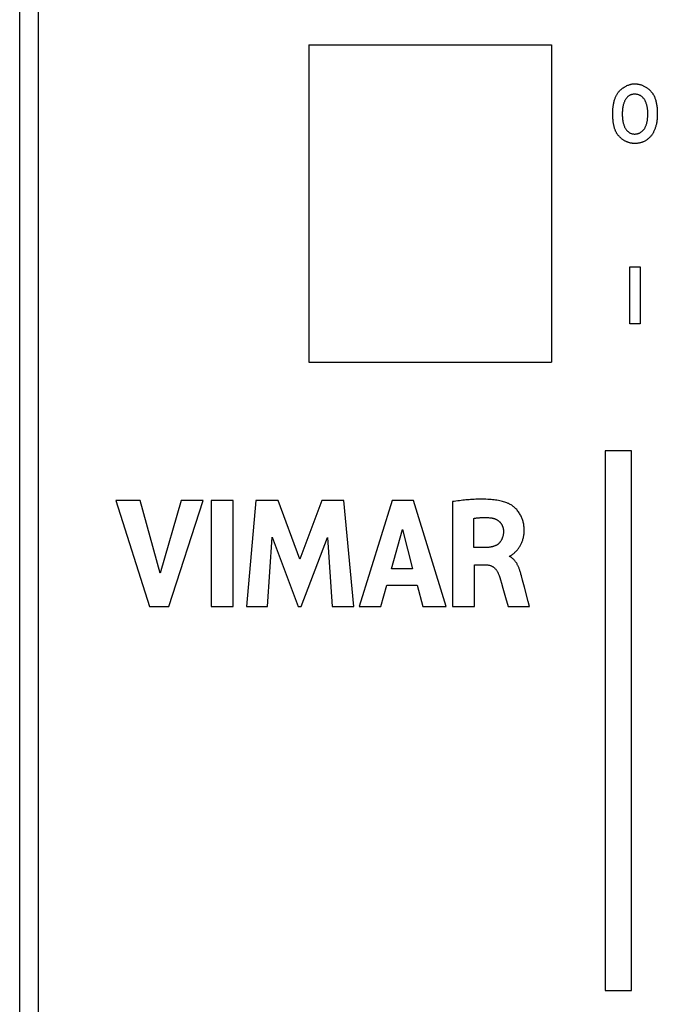
# Model space of a CAD drawing. Units: millimetres. Extents: x 44 to 256, y 77 to 191.
# Drawn here: x 175 to 192, y 102 to 128 of the extents above; entities that cross this region are included whole.
import ezdxf

# ---------------------------------------------------------------- set-up
doc = ezdxf.new("R2010")
doc.units = ezdxf.units.MM
doc.header["$LTSCALE"] = 16.335
doc.layers.get('0').update_dxf_attribs({"linetype": 'CONTINUOUS'})
doc.layers.add('CURVE', color=7, linetype='CONTINUOUS')
doc.layers.add('RACCORDO', color=7, linetype='CONTINUOUS')

msp = doc.modelspace()

# ---------------------------------------------------------------- linework, layer by layer
at = {"color": 7, "linetype": 'CONTINUOUS'}
for p, q in [((182.56, 127.771), (182.56, 119.271)), ((182.56, 127.771), (189.06, 127.771)), ((189.06, 127.771), (189.06, 119.271)), ((182.56, 119.271), (189.06, 119.271))]:
    msp.add_line(p, q, dxfattribs=at)
at = {"layer": 'CURVE', "color": 253, "linetype": 'CONTINUOUS'}
for p, q in [((191.161, 120.3), (191.161, 121.824)), ((191.161, 121.824), (191.44, 121.824)), ((191.44, 121.824), (191.44, 120.3)), ((191.44, 120.3), (191.161, 120.3)), ((190.502, 116.898), (190.502, 102.444)), ((191.202, 116.898), (190.502, 116.898)), ((191.202, 102.444), (191.202, 116.898)), ((177.391, 115.569), (178.29, 112.733)), ((178.035, 115.569), (177.391, 115.569)), ((178.575, 113.617), (178.035, 115.569)), ((179.133, 115.569), (178.575, 113.617)), ((178.811, 112.733), (179.724, 115.569)), ((179.724, 115.569), (179.133, 115.569)), ((179.944, 115.569), (179.944, 112.733)), ((180.535, 115.569), (179.944, 115.569)), ((180.535, 112.733), (180.535, 115.569)), ((181.14, 115.569), (180.885, 112.733)), ((181.733, 115.569), (181.14, 115.569)), ((182.318, 113.994), (181.733, 115.569)), ((182.91, 115.569), (182.318, 113.994)), ((183.495, 115.569), (182.91, 115.569)), ((183.761, 112.733), (183.495, 115.569)), ((184.792, 115.569), (183.903, 112.733)), ((185.365, 115.569), (184.792, 115.569)), ((186.235, 112.733), (185.365, 115.569)), ((186.406, 115.536), (186.406, 112.733)), ((186.976, 114.308), (186.976, 115.086)), ((184.773, 113.737), (185.068, 114.79)), ((185.068, 114.79), (185.339, 113.737)), ((181.451, 112.733), (181.579, 114.586)), ((181.579, 114.586), (182.273, 112.733)), ((182.357, 112.733), (183.06, 114.578)), ((183.06, 114.578), (183.182, 112.733)), ((187.315, 114.308), (186.976, 114.308)), ((185.339, 113.737), (184.773, 113.737)), ((186.996, 112.733), (186.996, 113.843)), ((186.996, 113.843), (187.313, 113.843)), ((187.674, 113.501), (187.692, 113.443)), ((187.692, 113.443), (187.72, 113.352)), ((188.256, 113.548), (188.243, 113.595)), ((188.286, 113.438), (188.256, 113.548)), ((188.336, 113.25), (188.286, 113.438)), ((184.487, 112.733), (184.652, 113.299)), ((184.652, 113.299), (185.458, 113.299)), ((185.458, 113.299), (185.611, 112.733)), ((187.72, 113.352), (187.759, 113.223)), ((187.759, 113.223), (187.832, 112.974)), ((188.436, 112.865), (188.336, 113.25)), ((187.832, 112.974), (187.902, 112.733)), ((188.471, 112.733), (188.436, 112.865)), ((178.29, 112.733), (178.811, 112.733)), ((179.944, 112.733), (180.535, 112.733)), ((180.885, 112.733), (181.451, 112.733)), ((182.273, 112.733), (182.357, 112.733)), ((183.182, 112.733), (183.761, 112.733)), ((183.903, 112.733), (184.487, 112.733)), ((185.611, 112.733), (186.235, 112.733)), ((186.406, 112.733), (186.996, 112.733)), ((187.902, 112.733), (188.471, 112.733)), ((190.502, 102.444), (191.202, 102.444))]:
    msp.add_line(p, q, dxfattribs=at)
for points in [[(190.703, 125.913), (190.703, 125.937), (190.704, 125.96), (190.704, 125.983), (190.705, 126.006), (190.706, 126.028), (190.708, 126.049), (190.709, 126.07), (190.711, 126.091), (190.713, 126.111), (190.716, 126.131), (190.719, 126.156), (190.723, 126.18), (190.728, 126.204), (190.733, 126.227), (190.738, 126.25), (190.744, 126.272), (190.751, 126.294), (190.758, 126.316), (190.764, 126.333), (190.77, 126.35), (190.777, 126.367), (190.784, 126.384), (190.792, 126.4), (190.8, 126.416), (190.809, 126.432), (190.818, 126.448), (190.828, 126.464), (190.838, 126.479), (190.849, 126.493), (190.86, 126.508), (190.872, 126.521), (190.884, 126.535), (190.897, 126.548), (190.911, 126.56), (190.924, 126.573), (190.938, 126.584), (190.953, 126.596), (190.967, 126.607), (190.986, 126.62), (191.005, 126.632), (191.024, 126.644), (191.043, 126.655), (191.063, 126.665), (191.083, 126.675), (191.104, 126.684), (191.124, 126.692), (191.141, 126.698), (191.157, 126.704), (191.174, 126.709), (191.19, 126.713), (191.207, 126.717), (191.223, 126.72), (191.239, 126.723), (191.255, 126.725), (191.271, 126.726), (191.287, 126.726)], [(191.287, 126.726), (191.304, 126.726), (191.32, 126.725), (191.336, 126.724), (191.353, 126.722), (191.369, 126.719), (191.386, 126.716), (191.403, 126.713), (191.42, 126.709), (191.437, 126.704), (191.454, 126.699), (191.471, 126.693), (191.488, 126.686), (191.505, 126.679), (191.522, 126.672), (191.539, 126.664), (191.556, 126.655), (191.572, 126.646), (191.588, 126.636), (191.604, 126.626), (191.62, 126.616), (191.636, 126.605), (191.651, 126.593), (191.666, 126.581), (191.681, 126.569), (191.695, 126.556), (191.708, 126.542), (191.722, 126.529), (191.734, 126.514), (191.743, 126.504), (191.751, 126.494), (191.758, 126.484), (191.766, 126.473), (191.773, 126.463), (191.78, 126.451), (191.79, 126.434), (191.8, 126.417), (191.809, 126.399), (191.818, 126.38), (191.826, 126.361), (191.833, 126.342), (191.841, 126.322), (191.847, 126.301), (191.854, 126.28), (191.86, 126.259), (191.865, 126.237), (191.87, 126.214), (191.875, 126.192), (191.879, 126.168), (191.883, 126.145), (191.886, 126.121), (191.889, 126.093), (191.892, 126.064), (191.894, 126.035), (191.895, 126.005), (191.896, 125.975), (191.897, 125.945), (191.897, 125.913)], [(191.287, 126.447), (191.273, 126.447), (191.26, 126.446), (191.246, 126.444), (191.233, 126.441), (191.219, 126.438), (191.206, 126.435), (191.193, 126.43), (191.181, 126.425), (191.169, 126.42), (191.156, 126.414), (191.145, 126.407), (191.133, 126.399), (191.122, 126.391), (191.111, 126.382), (191.101, 126.372), (191.091, 126.362), (191.081, 126.352), (191.072, 126.34), (191.062, 126.328), (191.054, 126.316), (191.045, 126.303), (191.037, 126.289), (191.029, 126.274), (191.022, 126.26), (191.015, 126.244), (191.008, 126.228), (191.002, 126.212), (190.996, 126.195), (190.991, 126.177), (190.986, 126.159), (190.981, 126.137), (190.976, 126.114), (190.971, 126.091), (190.968, 126.067), (190.964, 126.042), (190.962, 126.017), (190.96, 125.992), (190.958, 125.967), (190.958, 125.941), (190.957, 125.915), (190.958, 125.889), (190.958, 125.863), (190.96, 125.838), (190.962, 125.812), (190.964, 125.787), (190.967, 125.767), (190.97, 125.746), (190.973, 125.726), (190.977, 125.707), (190.981, 125.688), (190.986, 125.669), (190.991, 125.651), (190.996, 125.633), (191.002, 125.616), (191.008, 125.599), (191.015, 125.583), (191.022, 125.567), (191.029, 125.552), (191.037, 125.538), (191.045, 125.524), (191.054, 125.511), (191.063, 125.498), (191.072, 125.487), (191.081, 125.475), (191.091, 125.464), (191.101, 125.454), (191.112, 125.445), (191.122, 125.436), (191.133, 125.428), (191.145, 125.42), (191.156, 125.413), (191.168, 125.407), (191.181, 125.402), (191.193, 125.397), (191.206, 125.392), (191.219, 125.389), (191.233, 125.386), (191.246, 125.383), (191.26, 125.382), (191.273, 125.38), (191.287, 125.38)], [(191.287, 125.38), (191.303, 125.38), (191.319, 125.382), (191.334, 125.383), (191.349, 125.386), (191.364, 125.389), (191.378, 125.392), (191.392, 125.397), (191.406, 125.401), (191.419, 125.407), (191.432, 125.413), (191.444, 125.42), (191.457, 125.427), (191.468, 125.435), (191.48, 125.444), (191.491, 125.453), (191.502, 125.463), (191.512, 125.474), (191.522, 125.485), (191.532, 125.497), (191.541, 125.509), (191.55, 125.522), (191.559, 125.535), (191.567, 125.55), (191.575, 125.564), (191.582, 125.58), (191.589, 125.596), (191.596, 125.612), (191.602, 125.629), (191.608, 125.647), (191.613, 125.665), (191.618, 125.684), (191.622, 125.703), (191.626, 125.723), (191.63, 125.743), (191.633, 125.763), (191.636, 125.784), (191.638, 125.809), (191.64, 125.835), (191.642, 125.86), (191.643, 125.886), (191.643, 125.912), (191.643, 125.938), (191.642, 125.964), (191.64, 125.99), (191.639, 126.016), (191.636, 126.041), (191.633, 126.062), (191.63, 126.083), (191.627, 126.103), (191.623, 126.123), (191.618, 126.142), (191.613, 126.161), (191.608, 126.179), (191.602, 126.197), (191.596, 126.214), (191.589, 126.231), (191.582, 126.247), (191.575, 126.263), (191.567, 126.278), (191.559, 126.292), (191.55, 126.305), (191.541, 126.318), (191.532, 126.331), (191.522, 126.342), (191.512, 126.354), (191.501, 126.364), (191.491, 126.374), (191.48, 126.383), (191.468, 126.392), (191.457, 126.4), (191.445, 126.407), (191.432, 126.414), (191.419, 126.42), (191.406, 126.426), (191.392, 126.43), (191.379, 126.435), (191.364, 126.438), (191.349, 126.441), (191.334, 126.444), (191.323, 126.445), (191.311, 126.446), (191.299, 126.447), (191.287, 126.447)], [(190.78, 125.456), (190.774, 125.47), (190.769, 125.485), (190.764, 125.499), (190.759, 125.514), (190.754, 125.529), (190.75, 125.544), (190.745, 125.56), (190.741, 125.575), (190.737, 125.591), (190.734, 125.607), (190.73, 125.624), (190.727, 125.64), (190.724, 125.657), (190.721, 125.674), (190.718, 125.691), (190.716, 125.709), (190.714, 125.726), (190.712, 125.744), (190.71, 125.764), (190.708, 125.785), (190.706, 125.806), (190.705, 125.827), (190.704, 125.848), (190.704, 125.87), (190.703, 125.891), (190.703, 125.913)], [(191.897, 125.913), (191.897, 125.89), (191.896, 125.867), (191.896, 125.843), (191.894, 125.819), (191.892, 125.794), (191.89, 125.769), (191.887, 125.744), (191.884, 125.719), (191.88, 125.693), (191.875, 125.668), (191.871, 125.647), (191.866, 125.626), (191.861, 125.606), (191.855, 125.585), (191.85, 125.565), (191.843, 125.546), (191.837, 125.527), (191.83, 125.508), (191.822, 125.49), (191.815, 125.473), (191.807, 125.456), (191.799, 125.44), (191.791, 125.424), (191.782, 125.409), (191.773, 125.394), (191.764, 125.38), (191.755, 125.366), (191.746, 125.353), (191.734, 125.338), (191.723, 125.323), (191.711, 125.309), (191.698, 125.296), (191.686, 125.283), (191.673, 125.271), (191.66, 125.259), (191.647, 125.248), (191.634, 125.237), (191.62, 125.227), (191.606, 125.217), (191.591, 125.208), (191.576, 125.199), (191.561, 125.19), (191.545, 125.182), (191.529, 125.175), (191.513, 125.168), (191.496, 125.161), (191.479, 125.156), (191.462, 125.15), (191.445, 125.146), (191.427, 125.141), (191.41, 125.138), (191.392, 125.135), (191.375, 125.132), (191.353, 125.129), (191.331, 125.128), (191.309, 125.127), (191.287, 125.126)], [(191.287, 125.126), (191.274, 125.126), (191.261, 125.127), (191.248, 125.128), (191.235, 125.129), (191.222, 125.131), (191.209, 125.133), (191.194, 125.135), (191.179, 125.138), (191.163, 125.142), (191.148, 125.146), (191.133, 125.151), (191.118, 125.155), (191.103, 125.161), (191.089, 125.167), (191.074, 125.173), (191.06, 125.179), (191.046, 125.186), (191.032, 125.193), (191.019, 125.201), (191.005, 125.209), (190.992, 125.217), (190.979, 125.226), (190.966, 125.235), (190.954, 125.245), (190.941, 125.254), (190.929, 125.264), (190.917, 125.275), (190.906, 125.286), (190.895, 125.297), (190.883, 125.308), (190.873, 125.32), (190.862, 125.332), (190.852, 125.344), (190.842, 125.357), (190.832, 125.37), (190.822, 125.384), (190.815, 125.395), (190.807, 125.407), (190.8, 125.419), (190.793, 125.431), (190.786, 125.444), (190.78, 125.456)], [(187.867, 115.506), (187.837, 115.516), (187.807, 115.526), (187.777, 115.535), (187.747, 115.543), (187.716, 115.55), (187.678, 115.558), (187.639, 115.566), (187.6, 115.573), (187.56, 115.578), (187.521, 115.583), (187.482, 115.588), (187.443, 115.591), (187.403, 115.594), (187.351, 115.598), (187.298, 115.6), (187.246, 115.602), (187.194, 115.602), (187.142, 115.602), (187.09, 115.601), (187.038, 115.6), (186.985, 115.597), (186.932, 115.594), (186.892, 115.591), (186.851, 115.588), (186.81, 115.585), (186.768, 115.581), (186.726, 115.577), (186.683, 115.572), (186.639, 115.567), (186.594, 115.561), (186.549, 115.556), (186.502, 115.549), (186.455, 115.543), (186.406, 115.536)], [(187.928, 114.074), (187.937, 114.076), (187.946, 114.078), (187.955, 114.081), (187.963, 114.086), (187.972, 114.09), (187.981, 114.096), (187.989, 114.102), (187.998, 114.108), (188.015, 114.122), (188.032, 114.136), (188.05, 114.151), (188.059, 114.159), (188.068, 114.168), (188.081, 114.179), (188.094, 114.191), (188.107, 114.204), (188.12, 114.217), (188.133, 114.231), (188.146, 114.246), (188.159, 114.262), (188.173, 114.279), (188.185, 114.297), (188.198, 114.316), (188.211, 114.336), (188.223, 114.357), (188.232, 114.373), (188.241, 114.39), (188.25, 114.408), (188.258, 114.427), (188.267, 114.446), (188.275, 114.466), (188.282, 114.486), (188.289, 114.507), (188.296, 114.53), (188.302, 114.552), (188.308, 114.576), (188.313, 114.6), (188.318, 114.625), (188.322, 114.651), (188.325, 114.678), (188.327, 114.706), (188.329, 114.728), (188.329, 114.752), (188.33, 114.776), (188.329, 114.8), (188.328, 114.826), (188.326, 114.851), (188.324, 114.878), (188.321, 114.905), (188.316, 114.932), (188.311, 114.96), (188.306, 114.983), (188.3, 115.007), (188.293, 115.03), (188.286, 115.054), (188.278, 115.078), (188.268, 115.101), (188.258, 115.125), (188.247, 115.149), (188.235, 115.172), (188.222, 115.196), (188.208, 115.218), (188.193, 115.241), (188.178, 115.262), (188.162, 115.283), (188.145, 115.304), (188.128, 115.323), (188.11, 115.342), (188.092, 115.36), (188.073, 115.377), (188.054, 115.394), (188.035, 115.409), (188.016, 115.424), (187.996, 115.438), (187.977, 115.45), (187.958, 115.462), (187.94, 115.473), (187.921, 115.483), (187.903, 115.491), (187.885, 115.499), (187.867, 115.506)], [(186.976, 115.086), (186.996, 115.09), (187.016, 115.093), (187.035, 115.096), (187.055, 115.099), (187.074, 115.101), (187.094, 115.103), (187.113, 115.105), (187.133, 115.107), (187.152, 115.109), (187.171, 115.11), (187.191, 115.111), (187.21, 115.112), (187.229, 115.112), (187.248, 115.113), (187.267, 115.113), (187.287, 115.113), (187.308, 115.112), (187.33, 115.112), (187.352, 115.11), (187.374, 115.109), (187.396, 115.107), (187.418, 115.105), (187.44, 115.103)], [(187.44, 115.103), (187.452, 115.101), (187.464, 115.1), (187.475, 115.097), (187.487, 115.095), (187.498, 115.092), (187.509, 115.089), (187.52, 115.085), (187.531, 115.082), (187.542, 115.078), (187.553, 115.073), (187.563, 115.069), (187.573, 115.064), (187.584, 115.059), (187.594, 115.053), (187.604, 115.048), (187.613, 115.042), (187.623, 115.035), (187.632, 115.029), (187.641, 115.022), (187.65, 115.015), (187.658, 115.007), (187.666, 115), (187.674, 114.992), (187.682, 114.984), (187.689, 114.975), (187.696, 114.967), (187.703, 114.958), (187.709, 114.949), (187.715, 114.94), (187.721, 114.931), (187.727, 114.921), (187.732, 114.912), (187.737, 114.902), (187.741, 114.892), (187.746, 114.882), (187.75, 114.872), (187.753, 114.862), (187.757, 114.852), (187.76, 114.842), (187.763, 114.831), (187.765, 114.821), (187.767, 114.811), (187.769, 114.8), (187.771, 114.79), (187.772, 114.78), (187.773, 114.769), (187.774, 114.759), (187.774, 114.748)], [(187.774, 114.748), (187.774, 114.735), (187.774, 114.722), (187.773, 114.709), (187.772, 114.696), (187.771, 114.682), (187.769, 114.669), (187.767, 114.656), (187.764, 114.642), (187.762, 114.629), (187.758, 114.615), (187.755, 114.602), (187.751, 114.589), (187.747, 114.576), (187.742, 114.563), (187.737, 114.551), (187.732, 114.539), (187.727, 114.527), (187.721, 114.515), (187.715, 114.504), (187.709, 114.493), (187.702, 114.482), (187.695, 114.471), (187.688, 114.461), (187.681, 114.451), (187.673, 114.442), (187.666, 114.434), (187.659, 114.426), (187.652, 114.419), (187.644, 114.412), (187.637, 114.405), (187.629, 114.399), (187.621, 114.393), (187.612, 114.387), (187.604, 114.381), (187.595, 114.375), (187.586, 114.37), (187.576, 114.365), (187.565, 114.359), (187.553, 114.354), (187.541, 114.349), (187.528, 114.344), (187.516, 114.34), (187.503, 114.335), (187.49, 114.332), (187.476, 114.328), (187.463, 114.325), (187.449, 114.322), (187.432, 114.319), (187.415, 114.316), (187.398, 114.314), (187.381, 114.312), (187.364, 114.31), (187.347, 114.309), (187.331, 114.308), (187.315, 114.308)], [(188.243, 113.595), (188.237, 113.618), (188.23, 113.641), (188.223, 113.663), (188.217, 113.682), (188.211, 113.701), (188.204, 113.719), (188.198, 113.738), (188.191, 113.755), (188.184, 113.773), (188.177, 113.79), (188.169, 113.807), (188.161, 113.823), (188.153, 113.839), (188.145, 113.855), (188.137, 113.87), (188.128, 113.885), (188.119, 113.899), (188.11, 113.913), (188.1, 113.926), (188.091, 113.939), (188.081, 113.951), (188.071, 113.963), (188.06, 113.975), (188.05, 113.986), (188.039, 113.996), (188.029, 114.006), (188.018, 114.016), (188.007, 114.025), (187.996, 114.033), (187.985, 114.041), (187.974, 114.049), (187.963, 114.056), (187.951, 114.062), (187.94, 114.069), (187.928, 114.074)], [(187.313, 113.843), (187.329, 113.842), (187.344, 113.841), (187.359, 113.84), (187.374, 113.837), (187.389, 113.834), (187.403, 113.831), (187.418, 113.827), (187.432, 113.822), (187.446, 113.816), (187.459, 113.81), (187.473, 113.803), (187.486, 113.796), (187.498, 113.788), (187.511, 113.779), (187.523, 113.77), (187.534, 113.76), (187.545, 113.749), (187.556, 113.738), (187.567, 113.726), (187.577, 113.713), (187.587, 113.7), (187.596, 113.686), (187.605, 113.672), (187.614, 113.657), (187.622, 113.642), (187.629, 113.626), (187.636, 113.609), (187.643, 113.592), (187.649, 113.575), (187.655, 113.557), (187.665, 113.53), (187.674, 113.501)]]:
    msp.add_lwpolyline(points, dxfattribs=at)
at = {"layer": 'RACCORDO', "color": 253, "linetype": 'CONTINUOUS'}
msp.add_line((175.31, 77.271), (175.31, 167.271), dxfattribs=at)
at = {"layer": 'RACCORDO', "color": 7, "linetype": 'CONTINUOUS'}
msp.add_line((174.81, 77.771), (174.81, 166.771), dxfattribs=at)

doc.saveas('drawing.dxf')
